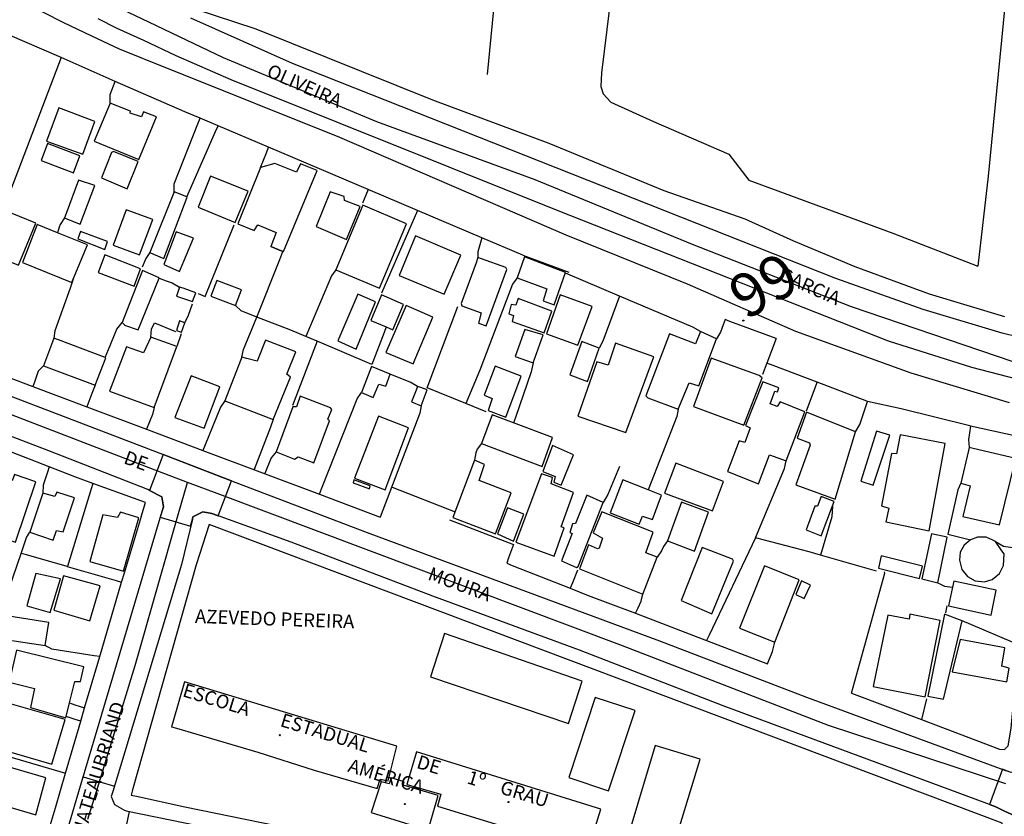
# Model space of a CAD drawing. Extents: x 185262 to 190370, y 1677060 to 1684859.
# Drawn here: x 188168 to 188349, y 1678200 to 1678347 of the extents above; entities that cross this region are included whole.
import ezdxf
from ezdxf.enums import TextEntityAlignment as Align

# ---------------------------------------------------------------- set-up
doc = ezdxf.new("R2010")
doc.units = 0
doc.header["$LTSCALE"] = 6
doc.header["$MEASUREMENT"] = 0
doc.header["$PDMODE"] = 32
doc.header["$PDSIZE"] = 0.2
for name, color, linetype in [('alinhamento', 7, 'CONTINUOUS'), ('Identificacao', 4, 'CONTINUOUS'), ('Pontos', 1, 'CONTINUOUS'), ('V-AREA_VERDE', 8, 'CONTINUOUS'), ('V-CANTEIRO', 8, 'CONTINUOUS'), ('V-CRUZAMENTO', 8, 'CONTINUOUS'), ('V-EDIFICACAO', 8, 'CONTINUOUS'), ('V-EDIFICACAO_IDENTIFICADA', 8, 'CONTINUOUS'), ('V-EIXO_DE_LOGRADOURO', 8, 'CONTINUOUS'), ('V-LOTE', 8, 'CONTINUOUS'), ('V-NOME_DOS_LOGRADOUROS', 8, 'CONTINUOUS'), ('V-QUADRA', 8, 'CONTINUOUS'), ('V-TESTADA', 8, 'CONTINUOUS')]:
    doc.layers.add(name, color=color, linetype=linetype)
doc.styles.add('cdl', font='romans.shx', dxfattribs={"height": 2.5})

# ---------------------------------------------------------------- blocks, each defined once
blk = doc.blocks.new('29872c2')
at = {"layer": 'Pontos'}
blk.add_point((188301.31, 1678291.2), dxfattribs=at)
at = {"layer": 'V-AREA_VERDE'}
blk.add_lwpolyline([(188251.98, 1678190.87), (188347.12, 1678171.91), (188347.17, 1678172.68), (188347.17, 1678172.68), (188348.94, 1678198.75), (188203.04, 1678253.72), (188200.68, 1678246.29), (188188.97, 1678204.91), (188188.7, 1678203.94), (188188.7, 1678203.94), (188189.69, 1678203.72), (188198.56, 1678201.79), (188251.98, 1678190.87)], close=True, dxfattribs=at)
at = {"layer": 'V-CANTEIRO', "lineweight": -2}
for points in [[(188182.57, 1678346.74), (188186.05, 1678345), (188190.98, 1678342.74), (188196.9, 1678339.96), (188207.07, 1678335.56), (188267.22, 1678311.47), (188327.98, 1678287.46), (188343.3, 1678282.65), (188353.22, 1678280.03)], [(188354.95, 1678287.39), (188348.93, 1678288.91), (188334.37, 1678293.23), (188318.3, 1678298.91), (188218.37, 1678338.45), (188199.66, 1678346.84)]]:
    blk.add_lwpolyline(points, dxfattribs=at)
at = {"layer": 'V-CRUZAMENTO'}
for points in [[(188194.62, 1678266.54), (188192.11, 1678259.95), (188192.11, 1678259.95), (188194.33, 1678258.78), (188194.33, 1678258.78), (188194.63, 1678256.96), (188194.63, 1678256.96), (188194.58, 1678256.78), (188194.58, 1678256.78), (188194.06, 1678255.03), (188199.65, 1678253.37), (188199.97, 1678254.7), (188199.97, 1678254.7), (188200.07, 1678255.12), (188201.89, 1678256.03), (188203.53, 1678255.69), (188203.53, 1678255.69), (188203.71, 1678255.65), (188204.72, 1678255.29), (188207.18, 1678261.74), (188205.41, 1678262.42), (188194.62, 1678266.54)], [(188358.73, 1678195.78), (188359.78, 1678208.77), (188359.78, 1678208.77), (188359.9, 1678210.24), (188352.94, 1678210.8), (188352.94, 1678210.8), (188352.71, 1678208.34), (188350.58, 1678208.11), (188349.74, 1678208.41), (188349.74, 1678208.41), (188349.01, 1678208.67), (188346.61, 1678202.19), (188347.77, 1678201.76), (188349.25, 1678201.05), (188349.25, 1678201.05), (188351.26, 1678200.09), (188351.86, 1678198.12), (188351.85, 1678198), (188351.77, 1678196.35), (188358.73, 1678195.78)]]:
    blk.add_lwpolyline(points, close=True, dxfattribs=at)
blk.add_lwpolyline([(188175.95, 1678193.98), (188179.4, 1678205.62), (188179.4, 1678205.62), (188179.45, 1678205.79), (188179.45, 1678205.79), (188179.89, 1678207.28), (188185.64, 1678205.57), (188185.35, 1678204.62), (188185.35, 1678204.62), (188185.06, 1678203.67), (188185.67, 1678202.23), (188187.38, 1678201.25), (188187.38, 1678201.25), (188187.79, 1678201.02), (188188.33, 1678200.91), (188187.2, 1678195.35)], dxfattribs=at)
at = {"layer": 'V-EDIFICACAO'}
for points in [[(188173.15, 1678324.2), (188179.83, 1678321.83), (188182.02, 1678327.81), (188175.41, 1678330.3), (188173.15, 1678324.2)], [(188181.91, 1678324.17), (188190.15, 1678320.81), (188193.36, 1678328.69), (188190.96, 1678329.6), (188190.63, 1678328.69), (188188.55, 1678329.35), (188188.62, 1678329.71), (188184.86, 1678331.21), (188181.91, 1678324.17)], [(188173.3, 1678323.77), (188172.13, 1678320.66), (188178.11, 1678318.37), (188179.24, 1678321.47), (188173.3, 1678323.77)], [(188185.45, 1678322.27), (188185.08, 1678322.12), (188183.26, 1678317.45), (188188, 1678315.45), (188190.01, 1678320.48), (188185.45, 1678322.27)], [(188216.62, 1678303.92), (188216.62, 1678303.91), (188214.42, 1678304.79), (188216.62, 1678303.92), (188216.71, 1678303.88), (188222.92, 1678318.77), (188219.89, 1678320.01), (188219.12, 1678318.48), (188215.11, 1678320.08), (188212.52, 1678319.35), (188208.32, 1678308.99), (188211.31, 1678307.75), (188212.04, 1678308.81), (188215.36, 1678307.42), (188214.42, 1678304.79)], [(188203.32, 1678317.78), (188201.03, 1678312.05), (188207.85, 1678309.24), (188210.26, 1678314.97), (188203.32, 1678317.78)], [(188176.48, 1678310.08), (188177.02, 1678309.87), (188179.36, 1678308.94), (188182.04, 1678316.02), (188179.04, 1678317.01), (188176.78, 1678310.89), (188176.48, 1678310.08)], [(188198.95, 1678313.94), (188196.61, 1678314.86), (188192.52, 1678304.64), (188192.16, 1678303.74), (188192.83, 1678303.44), (188194.71, 1678302.6), (188199.02, 1678313.91)], [(188225.29, 1678314.9), (188222.73, 1678308.48), (188228.32, 1678306.11), (188230.83, 1678312.16), (188227.95, 1678313.29), (188227.91, 1678314.02), (188225.29, 1678314.9)], [(188165.15, 1678311.55), (188161.59, 1678312.97), (188158.49, 1678305.16), (188168.01, 1678301.4), (188171.18, 1678309.14)], [(188231.34, 1678312.42), (188226.38, 1678300.53), (188234.37, 1678297.13), (188239.37, 1678308.99), (188231.34, 1678312.42)], [(188187.82, 1678311.58), (188185.41, 1678305.09), (188190.23, 1678303.3), (188192.67, 1678309.79), (188187.82, 1678311.58)], [(188178.07, 1678298.81), (188180.67, 1678305.12), (188175.14, 1678307.35), (188171.44, 1678308.84), (188168.74, 1678301.87), (188177.82, 1678298.19)], [(188179.39, 1678307.6), (188178.88, 1678306.25), (188183.88, 1678304.28), (188184.39, 1678305.71), (188179.39, 1678307.6)], [(188197.01, 1678307.49), (188194.71, 1678301.51), (188197.63, 1678300.2), (188200.15, 1678306.33), (188197.01, 1678307.49)], [(188241.01, 1678306.8), (188237.98, 1678299.5), (188246.3, 1678296.04), (188249.33, 1678303.22), (188241.01, 1678306.8)], [(188183.84, 1678303.26), (188182.64, 1678300.01), (188189.24, 1678297.5), (188190.45, 1678300.74), (188183.84, 1678303.26)], [(188252.5, 1678302.79), (188252.15, 1678301.83), (188249.44, 1678294.36), (188249.51, 1678293.92), (188253.09, 1678292.64), (188252.58, 1678290.71), (188254, 1678290.24), (188257.79, 1678300.56), (188257.65, 1678300.93), (188253.16, 1678302.55), (188252.5, 1678302.79)], [(188261.08, 1678302.9), (188259.73, 1678299.07), (188265.16, 1678297.02), (188264.51, 1678294.8), (188266.55, 1678294.07), (188268.63, 1678300.01), (188261.08, 1678302.9)], [(188193.86, 1678299), (188193.87, 1678299.03), (188190.81, 1678300.38), (188187.37, 1678291.64), (188187.05, 1678290.82), (188187.48, 1678290.39), (188187.49, 1678290.38), (188189.97, 1678289.47)], [(188204.49, 1678298.55), (188203.36, 1678295.67), (188207.88, 1678293.96), (188208.98, 1678296.84), (188204.49, 1678298.55)], [(188197.63, 1678297.35), (188197.42, 1678296.76), (188197.05, 1678295.71), (188200, 1678294.69), (188200.59, 1678296.29), (188198.25, 1678297.13), (188197.63, 1678297.35)], [(188226.75, 1678287.5), (188230.07, 1678285.93), (188233.68, 1678294.65), (188230.39, 1678296.04), (188226.75, 1678287.5)], [(188235.62, 1678290.02), (188236.82, 1678289.51), (188238.79, 1678294.18), (188234.77, 1678295.96), (188232.8, 1678291.22)], [(188267.64, 1678295.93), (188265.09, 1678288.78), (188270.89, 1678286.66), (188273.48, 1678293.78), (188267.64, 1678295.93)], [(188235.58, 1678285.35), (188240.61, 1678283.27), (188244.19, 1678291.84), (188239.3, 1678293.96), (188235.58, 1678285.35)], [(188259.91, 1678295.23), (188259.44, 1678294.03), (188258.63, 1678294.14), (188258.16, 1678292.46), (188259.03, 1678292.13), (188258.78, 1678291.04), (188264.69, 1678288.92), (188266.11, 1678292.94), (188259.91, 1678295.23)], [(188197.6, 1678291.15), (188197.05, 1678289.4), (188197.96, 1678289.07), (188198.58, 1678290.78), (188197.6, 1678291.15)], [(188261.15, 1678289.58), (188259.36, 1678284.58), (188262.68, 1678283.41), (188264.51, 1678288.56), (188261.15, 1678289.58)], [(188287.75, 1678288.78), (188283.41, 1678277.36), (188283.73, 1678276.99), (188289.35, 1678274.88), (188291.36, 1678279.73), (188293.15, 1678279.18), (188296.39, 1678287.83), (188293.44, 1678289.18), (188292.53, 1678286.95), (188287.75, 1678288.78)], [(188183.94, 1678284.41), (188175.35, 1678287.65), (188174.5, 1678287.97), (188174.24, 1678287.29), (188172.57, 1678282.87), (188182.09, 1678279.29), (188184.06, 1678284.36)], [(188197.09, 1678286.41), (188192.34, 1678288.12), (188190.99, 1678285.27), (188187.85, 1678286.37), (188184.75, 1678278.2), (188192.96, 1678275.21)], [(188209.05, 1678284.44), (188208.83, 1678283.86), (188205.95, 1678276.41), (188214.82, 1678272.98), (188218.03, 1678280.82), (188217.33, 1678281.33), (188219.01, 1678285.42), (188213.43, 1678287.61), (188211.9, 1678283.71), (188210, 1678284.2), (188209.05, 1678284.44)], [(188269.43, 1678281.19), (188272.64, 1678279.98), (188274.8, 1678286.15), (188271.62, 1678287.35), (188269.43, 1678281.19)], [(188277.79, 1678287.03), (188276.47, 1678283.01), (188274.36, 1678283.63), (188270.86, 1678273.6), (188279.72, 1678270.64), (188284.83, 1678284.51), (188277.79, 1678287.03)], [(188295.41, 1678284.29), (188292.13, 1678275.42), (188301.39, 1678271.96), (188304.75, 1678280.64), (188304.24, 1678281.08), (188295.41, 1678284.29)], [(188232.91, 1678282.76), (188231.05, 1678277.98), (188233.2, 1678277.07), (188234.26, 1678279.51), (188235.54, 1678279.15), (188236.38, 1678281.33), (188232.91, 1678282.76)], [(188255.64, 1678282.79), (188253.63, 1678277.47), (188255.09, 1678276.88), (188254.4, 1678274.66), (188257.65, 1678273.42), (188260.42, 1678280.97), (188255.64, 1678282.79)], [(188199.75, 1678281.01), (188196.72, 1678273.38), (188202.16, 1678271.41), (188205, 1678279), (188199.75, 1678281.01)], [(188301.72, 1678271.92), (188302.56, 1678271.45), (188301.61, 1678268.78), (188300.55, 1678269.08), (188298.4, 1678263.46), (188304.13, 1678261.2), (188306.13, 1678266.49), (188309.2, 1678265.43), (188312.63, 1678274.44), (188308.11, 1678276.23), (188307.56, 1678275.42), (188306.28, 1678275.86), (188307.08, 1678278.23), (188307.59, 1678278.09), (188307.85, 1678278.82), (188304.93, 1678279.91), (188301.72, 1678271.92)], [(188241.38, 1678279.07), (188241.13, 1678278.42), (188240.28, 1678276.23), (188242.07, 1678275.5), (188243.16, 1678278.49), (188242.01, 1678278.86), (188241.38, 1678279.07)], [(188219.81, 1678277.29), (188219.12, 1678275.31), (188218.46, 1678275.35), (188215.36, 1678267.03), (188218.76, 1678265.68), (188219.41, 1678266.16), (188222.33, 1678265.03), (188225.21, 1678272.76), (188224.89, 1678273.05), (188225.65, 1678274.84), (188225.4, 1678275.17), (188219.81, 1678277.29)], [(188312.96, 1678274.37), (188311.21, 1678269.55), (188313.47, 1678268.71), (188313.58, 1678268.31), (188310.99, 1678261.01), (188318.21, 1678258.35), (188321.97, 1678270.72), (188312.96, 1678274.37)], [(188229.77, 1678262.22), (188235.43, 1678260.1), (188239.73, 1678271.45), (188234.23, 1678273.6), (188229.77, 1678262.22)], [(188259.05, 1678272.38), (188255.09, 1678273.86), (188253.16, 1678268.6), (188264.32, 1678264.33), (188266.22, 1678269.7)], [(188322.92, 1678261.67), (188325.18, 1678260.94), (188328.28, 1678270.1), (188325.84, 1678270.86), (188322.92, 1678261.67)], [(188330.18, 1678270.17), (188329.48, 1678266.67), (188328.54, 1678266.78), (188326.75, 1678257.11), (188328.1, 1678256.67), (188327.51, 1678254.19), (188335.5, 1678252.55), (188338.42, 1678268.6), (188330.18, 1678270.17)], [(188266.22, 1678268.2), (188264.43, 1678263.42), (188266.7, 1678262.55), (188266.44, 1678261.49), (188267.83, 1678260.9), (188270.09, 1678266.52), (188266.22, 1678268.2)], [(188342.87, 1678267.84), (188342.74, 1678267.3), (188341.34, 1678261.27), (188343.06, 1678260.83), (188341.71, 1678255.18), (188348.42, 1678253.61), (188351.41, 1678265.83), (188343.57, 1678267.68), (188342.87, 1678267.84)], [(188252.72, 1678261.78), (188253.71, 1678264.73), (188251.85, 1678265.5), (188247.91, 1678254.99), (188255.75, 1678252), (188258.6, 1678259.52), (188252.72, 1678261.78)], [(188288.88, 1678264.99), (188286.8, 1678259.44), (188295.63, 1678256.23), (188297.67, 1678261.6), (188288.88, 1678264.99)], [(188167.28, 1678262.87), (188166.8, 1678261.74), (188163.67, 1678262.76), (188160.35, 1678252.91), (188167.42, 1678250.47), (188171.18, 1678261.56), (188167.28, 1678262.87)], [(188229.7, 1678261.89), (188229.52, 1678261.34), (188232.58, 1678260.25), (188232.66, 1678260.79), (188229.7, 1678261.89)], [(188264.18, 1678263.02), (188259.47, 1678250.47), (188266.55, 1678247.84), (188268.37, 1678253.1), (188267.79, 1678253.24), (188270.05, 1678259.55), (188265.97, 1678261.2), (188266.22, 1678262.33), (188264.18, 1678263.02)], [(188283.79, 1678260.06), (188279.14, 1678261.89), (188276.8, 1678255.87), (188282.17, 1678253.75), (188282.75, 1678255.25), (188284.61, 1678254.63), (188286.29, 1678259.08)], [(188175.05, 1678259.63), (188174.68, 1678258.82), (188172.46, 1678259.48), (188170.09, 1678252.26), (188174.39, 1678250.83), (188174.98, 1678252.62), (188176.18, 1678252.37), (188178.26, 1678258.57), (188175.05, 1678259.63)], [(188270.45, 1678253.9), (188269.87, 1678253.79), (188269.4, 1678252.22), (188269.83, 1678252.04), (188267.86, 1678247), (188270.6, 1678245.76), (188270.93, 1678245.95), (188275.56, 1678257.77), (188272.5, 1678259.08), (188270.45, 1678253.9)], [(188289.94, 1678257.8), (188287.35, 1678250.72), (188292.31, 1678248.79), (188294.93, 1678255.94), (188289.94, 1678257.8)], [(188317.73, 1678257.11), (188318.03, 1678257.91), (188315.66, 1678258.86), (188314.93, 1678257.07), (188314.45, 1678257.07), (188312.85, 1678252.7), (188315.66, 1678251.6)], [(188183.51, 1678255.47), (188181.11, 1678246.86), (188187.31, 1678245.14), (188190.12, 1678254.92), (188186.72, 1678255.94), (188186.21, 1678254.96), (188183.51, 1678255.47)], [(188257.94, 1678256.74), (188256.12, 1678251.97), (188259.03, 1678250.65), (188260.93, 1678255.61), (188257.94, 1678256.74)], [(188275.27, 1678256.05), (188273.7, 1678252.15), (188275.42, 1678251.2), (188274.8, 1678249.37), (188274.47, 1678249.23), (188272.86, 1678249.96), (188271.18, 1678245.54), (188282.82, 1678240.91), (188285.45, 1678247.66), (188283.37, 1678248.5), (188284.72, 1678252.29), (188275.27, 1678256.05)], [(188334.15, 1678243.68), (188337.07, 1678242.95), (188338.79, 1678251.38), (188335.91, 1678251.97), (188334.15, 1678243.68)], [(188343.1, 1678250.86), (188343.02, 1678250.83), (188341.93, 1678249.92), (188341.23, 1678248.61), (188341.05, 1678247.15), (188341.52, 1678245.4), (188342.55, 1678244.12), (188343.97, 1678243.32), (188345.65, 1678243.17), (188347.11, 1678243.61), (188348.46, 1678244.71), (188349.19, 1678246.16), (188349.3, 1678248.28), (188348.88, 1678248.88), (188347.73, 1678250.54), (188347.19, 1678250.79), (188345.98, 1678251.35), (188344.41, 1678251.35)], [(188293.77, 1678249.48), (188289.9, 1678239.74), (188295.52, 1678237.26), (188299.53, 1678246.93), (188299.35, 1678247.33), (188293.77, 1678249.48)], [(188326.68, 1678247.92), (188326.16, 1678245.65), (188333.75, 1678243.79), (188334.26, 1678246.02), (188326.68, 1678247.92)], [(188305.19, 1678246.09), (188300.63, 1678234.6), (188307.12, 1678232.05), (188311.57, 1678243.54), (188305.19, 1678246.09)], [(188171.18, 1678244.71), (188169.5, 1678238.72), (188173.81, 1678237.48), (188175.71, 1678243.68), (188171.18, 1678244.71)], [(188176.29, 1678244.27), (188174.47, 1678237.92), (188181.14, 1678235.99), (188183, 1678242.41), (188176.29, 1678244.27)], [(188312.01, 1678243.32), (188310.99, 1678240.84), (188312.52, 1678240.11), (188313.65, 1678242.52), (188312.01, 1678243.32)], [(188339.82, 1678242.17), (188339.08, 1678238.76), (188346.89, 1678237.04), (188347.8, 1678241.6), (188340.06, 1678243.28)], [(188164.69, 1678237.08), (188163.45, 1678232.88), (188172.9, 1678231.43), (188173.59, 1678235.69), (188164.69, 1678237.08)], [(188331.97, 1678237.19), (188331.82, 1678236.31), (188327.92, 1678237.01), (188325.18, 1678223.91), (188334.74, 1678222.01), (188337.55, 1678236.06), (188331.97, 1678237.19)], [(188338.31, 1678237.19), (188335.25, 1678222.12), (188338.13, 1678221.57), (188341.56, 1678235.95), (188338.31, 1678237.19)], [(188246.34, 1678233.65), (188243.78, 1678225.66), (188269.18, 1678217.09), (188271.69, 1678224.89), (188246.34, 1678233.65)], [(188341.2, 1678232.56), (188339.74, 1678226.57), (188349.81, 1678224.75), (188350.21, 1678227.3), (188348.86, 1678227.63), (188349.44, 1678231.02), (188341.2, 1678232.56)], [(188176.75, 1678218.4), (188177.37, 1678220.9), (188178.33, 1678224.82), (188179.39, 1678224.82), (188180.01, 1678227.52), (188167.64, 1678230.59), (188166.29, 1678224.71), (188170.96, 1678223.51), (188170.2, 1678220.04), (188176.69, 1678218.14)], [(188158.78, 1678220.77), (188158.34, 1678220.63), (188155.38, 1678221.5), (188153.71, 1678215.59), (188156.41, 1678214.79), (188156.69, 1678214.71), (188157.1, 1678214.61), (188174.14, 1678209.64), (188176.58, 1678217.85), (188159.36, 1678222.71), (188158.78, 1678220.77)], [(188274.07, 1678221.87), (188269.21, 1678207.16), (188276.51, 1678204.72), (188281.44, 1678219.49), (188274.07, 1678221.87)], [(188278.59, 1678191.33), (188286.76, 1678188.85), (188293.37, 1678210.52), (188285.12, 1678213.04), (188278.59, 1678191.33)], [(188159.98, 1678210.88), (188158.01, 1678204.14), (188171.15, 1678200.27), (188173.04, 1678207.09), (188159.98, 1678210.88)]]:
    blk.add_lwpolyline(points, close=True, dxfattribs=at)
at = {"layer": 'V-EDIFICACAO_IDENTIFICADA'}
for points in [[(188211.99, 1678211.81), (188222.38, 1678208.51), (188233.98, 1678205.17), (188234.52, 1678206.84), (188235.96, 1678206.57), (188237.55, 1678212.9), (188198.53, 1678224.73), (188196.42, 1678217.51), (188196.13, 1678216.49), (188196.13, 1678216.49), (188197.06, 1678216.21), (188211.99, 1678211.81)], [(188245.08, 1678201.89), (188272.68, 1678193.44), (188275.11, 1678201.36), (188241.2, 1678211.87), (188239.39, 1678205.9), (188239.39, 1678205.9), (188245.69, 1678204.12), (188245.08, 1678201.89)], [(188232.88, 1678200.72), (188243.32, 1678197.49), (188245.17, 1678203.83), (188238.76, 1678205.77), (188238.95, 1678206.39), (188236.52, 1678207.08), (188236.52, 1678207.08), (188236.18, 1678206.03), (188234.7, 1678206.39), (188232.88, 1678200.72)]]:
    blk.add_lwpolyline(points, close=True, dxfattribs=at)
for p in [(188216.06, 1678214.95), (188239.05, 1678202.28), (188258.11, 1678202.66)]:
    blk.add_point(p, dxfattribs=at)
at = {"layer": 'V-EIXO_DE_LOGRADOURO'}
for points in [[(188184.56, 1678349.65), (188191.88, 1678346.14)], [(188191.88, 1678346.14), (188197.56, 1678343.41)], [(188197.56, 1678343.41), (188205.61, 1678339.55), (188233.82, 1678327.8), (188262.94, 1678317.12), (188291.9, 1678305.22), (188321.17, 1678293.78), (188350.89, 1678283.7), (188356.91, 1678282.62)], [(188193.12, 1678263.7), (188137.02, 1678285.29)], [(188199.05, 1678261.44), (188197.5, 1678262.02), (188193.12, 1678263.7)], [(188197.41, 1678255.69), (188199.05, 1678261.44)], [(188204.56, 1678259.37), (188199.05, 1678261.44)], [(188349.58, 1678205.99), (188316.99, 1678216.7), (188279.08, 1678231.4), (188204.56, 1678259.37)], [(188182.51, 1678205.19), (188189.42, 1678227.76), (188197.41, 1678255.69)], [(188180.76, 1678199.48), (188182.51, 1678205.19)]]:
    blk.add_lwpolyline(points, dxfattribs=at)
at = {"layer": 'V-LOTE'}
for points in [[(188224.79, 1678570.42), (188275.83, 1678545.17), (188271.19, 1678501.75), (188260.26, 1678393.78), (188255.54, 1678350.36), (188254.17, 1678336.47)], [(188351.88, 1678372.95), (188350, 1678355.34), (188346.36, 1678317.78), (188344.42, 1678301.18)], [(188277.18, 1678352.76), (188275.2, 1678336.74), (188275.12, 1678334.24), (188275.51, 1678332.87)], [(188175.81, 1678339.55), (188166.04, 1678343.82)], [(188175.81, 1678339.55), (188165.53, 1678312.55)], [(188185.8, 1678335.18), (188175.81, 1678339.55)], [(188184.86, 1678332.75), (188185.8, 1678335.18)], [(188201.38, 1678328.4), (188198.57, 1678329.6), (188185.8, 1678335.18)], [(188184.86, 1678331.21), (188184.86, 1678332.75)], [(188275.51, 1678332.87), (188276.95, 1678331.36), (188284.77, 1678327.79), (188298.66, 1678321.8), (188302.31, 1678317.02), (188328.79, 1678307.25), (188344.42, 1678301.18)], [(188200.99, 1678327.4), (188201.38, 1678328.4)], [(188204.69, 1678327.01), (188201.38, 1678328.4)], [(188196.65, 1678316.32), (188200.99, 1678327.4)], [(188204.24, 1678325.99), (188204.69, 1678327.01)], [(188214, 1678323.06), (188204.69, 1678327.01)], [(188199.44, 1678315.06), (188204.24, 1678325.99)], [(188213.59, 1678322.03), (188214, 1678323.06)], [(188232.31, 1678315.3), (188214, 1678323.06)], [(188213.05, 1678320.67), (188213.59, 1678322.03)], [(188212.52, 1678319.35), (188213.05, 1678320.67)], [(188196.61, 1678314.86), (188196.65, 1678316.32)], [(188198.95, 1678313.94), (188199.44, 1678315.06)], [(188231.88, 1678314.28), (188231.24, 1678312.76)], [(188232.31, 1678315.3), (188231.88, 1678314.28)], [(188241.36, 1678311.46), (188232.31, 1678315.3)], [(188241.36, 1678311.46), (188234.75, 1678296.23)], [(188253.21, 1678306.43), (188241.36, 1678311.46)], [(188176.48, 1678310.08), (188175.67, 1678308.89), (188175.49, 1678308.35)], [(188202.32, 1678295.61), (188207.64, 1678308.83)], [(188175.49, 1678308.35), (188175.14, 1678307.35)], [(188253.21, 1678306.43), (188252.45, 1678303.83), (188252.5, 1678302.79)], [(188260.78, 1678303.22), (188253.21, 1678306.43)], [(188192.16, 1678303.74), (188191.43, 1678302.64), (188190.76, 1678300.99)], [(188216.03, 1678302.43), (188216.62, 1678303.91)], [(188211.8, 1678291.85), (188216.03, 1678302.43)], [(188225.57, 1678299.4), (188220.87, 1678288.24)], [(188226.38, 1678300.53), (188225.57, 1678299.4)], [(188278.56, 1678295.67), (188268.59, 1678299.89)], [(188178.07, 1678298.81), (188177.49, 1678297.14)], [(188193.86, 1678299), (188195.14, 1678298.53)], [(188195.14, 1678298.53), (188196.25, 1678298.13), (188197.63, 1678297.35)], [(188258.83, 1678297.89), (188252.84, 1678282.07), (188250.28, 1678275.95)], [(188259.73, 1678299.07), (188258.83, 1678297.89)], [(188177.49, 1678297.14), (188174.7, 1678289.29), (188174.5, 1678287.97)], [(188201.04, 1678296.17), (188202.32, 1678295.61)], [(188199.26, 1678292.17), (188199.98, 1678294.28)], [(188208.94, 1678292.96), (188207.88, 1678293.96)], [(188278.56, 1678295.67), (188275.45, 1678287.43)], [(188292.01, 1678289.96), (188278.56, 1678295.67)], [(188198.58, 1678290.78), (188199.26, 1678292.17)], [(188211.8, 1678291.85), (188208.94, 1678292.96)], [(188250.28, 1678275.95), (188243.19, 1678278.83), (188248.8, 1678293.76)], [(188184.54, 1678285.88), (188186.07, 1678289.64), (188187.05, 1678290.82)], [(188192.47, 1678289.59), (188193.01, 1678290.79), (188196.87, 1678289.2)], [(188209.05, 1678284.44), (188209.4, 1678285.86), (188211.8, 1678291.85)], [(188220.87, 1678288.24), (188218.1, 1678289.41), (188211.8, 1678291.85)], [(188297.99, 1678291.38), (188297.62, 1678290.43), (188297.09, 1678289.05)], [(188307.34, 1678287.87), (188298.86, 1678291.05), (188297.99, 1678291.38)], [(188192.34, 1678288.12), (188192.47, 1678289.59)], [(188197.93, 1678288.75), (188197.09, 1678286.41)], [(188235.24, 1678289.02), (188232.97, 1678283.12), (188222.91, 1678287.38)], [(188235.62, 1678290.02), (188235.24, 1678289.02)], [(188293.44, 1678289.18), (188292.01, 1678289.96)], [(188297.09, 1678289.05), (188296.39, 1678287.83)], [(188222.91, 1678287.38), (188218.37, 1678275.58)], [(188222.91, 1678287.38), (188220.87, 1678288.24)], [(188275.45, 1678287.43), (188274.8, 1678286.15)], [(188307.34, 1678287.87), (188305.64, 1678283.39)], [(188183.94, 1678284.41), (188184.54, 1678285.88)], [(188262.68, 1678283.41), (188262.29, 1678281.8)], [(188305.64, 1678283.39), (188304.84, 1678281.28)], [(188306.82, 1678282.94), (188305.64, 1678283.39)], [(188160.86, 1678282.74), (188170.64, 1678279.06)], [(188171.61, 1678281.87), (188170.99, 1678280.07)], [(188172.57, 1678282.87), (188171.61, 1678281.87)], [(188237.69, 1678280.82), (188236.38, 1678281.33)], [(188262.29, 1678281.8), (188259.39, 1678273.38)], [(188314.9, 1678279.84), (188306.82, 1678282.94)], [(188170.99, 1678280.07), (188170.64, 1678279.06)], [(188241.38, 1678279.07), (188240.01, 1678279.84), (188237.69, 1678280.82)], [(188314.53, 1678278.84), (188314.9, 1678279.84)], [(188324.13, 1678276.33), (188324.02, 1678276.35), (188314.9, 1678279.84)], [(188170.64, 1678279.06), (188180.54, 1678275.34)], [(188181.5, 1678277.78), (188180.94, 1678276.34)], [(188182.09, 1678279.29), (188181.5, 1678277.78)], [(188230.3, 1678276.83), (188231.05, 1678277.98)], [(188312.94, 1678274.6), (188314.53, 1678278.84)], [(188180.94, 1678276.34), (188180.54, 1678275.34)], [(188205.95, 1678276.41), (188205.14, 1678275.26)], [(188223.74, 1678260.26), (188230.3, 1678276.83)], [(188254.04, 1678274.43), (188250.28, 1678275.95)], [(188322.75, 1678272.11), (188324.13, 1678276.33)], [(188343.1, 1678271.79), (188342.99, 1678271.81), (188330.32, 1678274.99), (188324.13, 1678276.33)], [(188180.54, 1678275.34), (188191.52, 1678271.21)], [(188192.96, 1678275.21), (188192.64, 1678273.92)], [(188205.14, 1678275.26), (188202.33, 1678268.34)], [(188241.84, 1678274.17), (188234.53, 1678255.04)], [(188242.07, 1678275.5), (188241.84, 1678274.17)], [(188289.35, 1678274.88), (188289.1, 1678273.55)], [(188192.64, 1678273.92), (188191.52, 1678271.21)], [(188214.82, 1678272.98), (188214.34, 1678271.62)], [(188259.39, 1678273.38), (188259.05, 1678272.38)], [(188289.1, 1678273.55), (188283.79, 1678260.06)], [(188191.52, 1678271.21), (188201.91, 1678267.31)], [(188214.34, 1678271.62), (188211.33, 1678263.81)], [(188321.97, 1678270.72), (188322.75, 1678272.11)], [(188343.1, 1678271.79), (188342.72, 1678269.3), (188342.87, 1678267.84)], [(188353.67, 1678249.07), (188354.06, 1678253.09), (188355.43, 1678269.08), (188343.1, 1678271.79)], [(188253.16, 1678268.6), (188252.36, 1678267.53)], [(188173.65, 1678264.3), (188164.13, 1678267.97)], [(188202.33, 1678268.34), (188201.91, 1678267.31)], [(188201.91, 1678267.31), (188223.33, 1678259.25)], [(188215.36, 1678267.03), (188214.48, 1678265.94)], [(188252.09, 1678266.86), (188251.85, 1678265.5)], [(188252.36, 1678267.53), (188252.09, 1678266.86)], [(188214.48, 1678265.94), (188213.32, 1678263.06)], [(188308.88, 1678263.98), (188309.2, 1678265.43)], [(188173.32, 1678263.3), (188172.54, 1678260.9)], [(188173.65, 1678264.3), (188173.32, 1678263.3)], [(188181.69, 1678261.26), (188178.35, 1678262.49), (188173.65, 1678264.3)], [(188278.56, 1678264.38), (188276.4, 1678259.24)], [(188303.54, 1678251.26), (188308.88, 1678263.98)], [(188172.54, 1678260.9), (188172.46, 1678259.48)], [(188181.38, 1678260.26), (188176.99, 1678245.95), (188176.92, 1678245.97)], [(188181.69, 1678261.26), (188181.38, 1678260.26)], [(188190.58, 1678255.13), (188191.34, 1678257.71), (188181.69, 1678261.26)], [(188223.33, 1678259.25), (188223.74, 1678260.26)], [(188236.73, 1678260.57), (188248.3, 1678256.04)], [(188340.76, 1678260.1), (188338.93, 1678251.93), (188342.1, 1678251.12)], [(188341.34, 1678261.27), (188340.76, 1678260.1)], [(188223.33, 1678259.25), (188234.53, 1678255.04)], [(188276.4, 1678259.24), (188275.56, 1678257.77)], [(188317.73, 1678257.11), (188317.58, 1678255.11)], [(188317.58, 1678255.11), (188315.52, 1678248.07)], [(188169.45, 1678251.31), (188170.09, 1678252.26)], [(188168.45, 1678248.39), (188169.45, 1678251.31)], [(188287.35, 1678250.72), (188286.62, 1678249.64)], [(188303.54, 1678251.26), (188295.04, 1678233.37)], [(188315.52, 1678248.07), (188313.4, 1678248.68), (188303.54, 1678251.26)], [(188342.1, 1678251.12), (188343.1, 1678250.86)], [(188347.73, 1678250.54), (188349.19, 1678249.73), (188352.67, 1678249.22)], [(188259.04, 1678250), (188258.15, 1678247.57), (188257.79, 1678246.57)], [(188286.29, 1678248.84), (188285.45, 1678247.66)], [(188286.62, 1678249.64), (188286.29, 1678248.84)], [(188164.71, 1678237.46), (188168.45, 1678248.39)], [(188169.45, 1678248.1), (188168.45, 1678248.39)], [(188176.92, 1678245.97), (188169.45, 1678248.1)], [(188325.84, 1678245.12), (188315.52, 1678248.07)], [(188176.92, 1678245.97), (188185.95, 1678243.37)], [(188257.79, 1678246.57), (188258.78, 1678246.18), (188269.48, 1678241.97)], [(188270.82, 1678245.28), (188269.88, 1678242.97)], [(188185.95, 1678243.37), (188186.95, 1678243.08)], [(188186.95, 1678243.08), (188187.46, 1678244.81)], [(188321.22, 1678222.69), (188327.36, 1678244.74), (188327.28, 1678244.97)], [(188182.93, 1678229.39), (188186.95, 1678243.08)], [(188269.88, 1678242.97), (188269.48, 1678241.97)], [(188269.48, 1678241.97), (188272.8, 1678240.66), (188281.46, 1678237.36)], [(188337.07, 1678242.95), (188338.29, 1678242.38)], [(188338.29, 1678242.38), (188339.82, 1678242.17)], [(188281.96, 1678238.39), (188282.52, 1678239.57)], [(188282.52, 1678239.57), (188282.82, 1678240.91)], [(188281.46, 1678237.36), (188281.96, 1678238.39)], [(188338.72, 1678238.76), (188338.49, 1678237.43)], [(188281.46, 1678237.36), (188294.56, 1678232.36)], [(188343.19, 1678235.32), (188341.56, 1678235.95)], [(188350.97, 1678232.01), (188343.19, 1678235.32)], [(188295.04, 1678233.37), (188294.56, 1678232.36)], [(188294.56, 1678232.36), (188305.79, 1678228.08)], [(188174.13, 1678230.78), (188172.9, 1678231.43)], [(188181.91, 1678229.55), (188174.13, 1678230.78)], [(188306.68, 1678230.34), (188307.12, 1678232.05)], [(188334.09, 1678217.82), (188348.45, 1678212.39), (188349.36, 1678212.31), (188350.04, 1678213), (188350.57, 1678216.25), (188352.02, 1678231.56)], [(188180.15, 1678219.95), (188182.93, 1678229.39)], [(188182.93, 1678229.39), (188181.91, 1678229.55)], [(188305.79, 1678228.08), (188306.68, 1678230.34)], [(188321.22, 1678222.69), (188334.09, 1678217.82)], [(188334.98, 1678221.65), (188334.09, 1678217.82)], [(188177.37, 1678220.9), (188178.37, 1678220.56)], [(188178.37, 1678220.56), (188179.15, 1678220.29)], [(188179.15, 1678220.29), (188180.15, 1678219.95)], [(188179.44, 1678217.51), (188180.15, 1678219.95)], [(188178.43, 1678217.84), (188176.75, 1678218.4)], [(188179.44, 1678217.51), (188178.43, 1678217.84)], [(188176.63, 1678207.94), (188179.44, 1678217.51)], [(188153.05, 1678214.86), (188176.63, 1678207.94)], [(188167.88, 1678178.63), (188168.54, 1678180.73), (188174.77, 1678201.61), (188176.63, 1678207.94)]]:
    blk.add_lwpolyline(points, dxfattribs=at)
at = {"layer": 'V-QUADRA'}
for points in [[(188349.39, 1678291.91), (188335.57, 1678296.05), (188321.9, 1678301.1), (188310.59, 1678305.77), (188301.63, 1678309.87), (188286.74, 1678315.03), (188265.63, 1678323.76), (188244.22, 1678331.73), (188211.72, 1678344.79), (188200.33, 1678348.51)], [(188350.28, 1678276.04), (188332.21, 1678281.5), (188310.95, 1678289.17), (188291.05, 1678297.9), (188268.72, 1678306.93), (188227.11, 1678324.84), (188195.88, 1678337.35), (188195.88, 1678337.35), (188195.73, 1678337.41), (188195.73, 1678337.41), (188186.56, 1678341.08), (188181.47, 1678343.51), (188181.47, 1678343.51), (188176.23, 1678346.01), (188165.45, 1678351.55)], [(188086.36, 1678353.75), (188091.53, 1678339.99), (188091.53, 1678339.99), (188096.94, 1678325.6), (188102.56, 1678311.56), (188108.03, 1678303.89), (188114.56, 1678298.28), (188124.74, 1678292.89), (188124.74, 1678292.89), (188126.99, 1678292.06), (188126.99, 1678292.06), (188137.87, 1678288.05), (188137.87, 1678288.05), (188152.08, 1678282.8), (188193.96, 1678266.79), (188193.96, 1678266.79), (188205.41, 1678262.42), (188205.41, 1678262.42), (188232.12, 1678252.21), (188285.88, 1678232.33), (188312.92, 1678221.93), (188340.71, 1678211.68), (188349.74, 1678208.41)], [(188158.65, 1678136.53), (188168.58, 1678169.14), (188168.58, 1678169.14), (188175.91, 1678193.85), (188175.91, 1678193.85), (188175.95, 1678193.98), (188175.95, 1678193.98), (188179.4, 1678205.62), (188179.4, 1678205.62), (188179.45, 1678205.79), (188179.45, 1678205.79), (188194.58, 1678256.78), (188194.58, 1678256.78), (188194.63, 1678256.96), (188194.33, 1678258.78), (188192.11, 1678259.95), (188192.11, 1678259.95), (188191.75, 1678260.14), (188173.55, 1678267.27), (188148.38, 1678276.89)], [(188351.26, 1678200.09), (188349.25, 1678201.05), (188349.25, 1678201.05), (188347.77, 1678201.76), (188297.58, 1678220.33), (188271.19, 1678230.56), (188244.2, 1678240.49), (188218.12, 1678250.42), (188203.71, 1678255.65), (188203.53, 1678255.69), (188203.53, 1678255.69), (188201.89, 1678256.03), (188200.07, 1678255.12), (188199.97, 1678254.7), (188199.97, 1678254.7), (188197.95, 1678246.33), (188185.35, 1678204.62), (188185.35, 1678204.62), (188185.06, 1678203.67), (188185.67, 1678202.23), (188187.38, 1678201.25), (188187.38, 1678201.25), (188187.79, 1678201.02), (188227.67, 1678192.91)]]:
    blk.add_lwpolyline(points, dxfattribs=at)
at = {"layer": 'V-TESTADA'}
for points in [[(188260.78, 1678303.22), (188269.21, 1678300.08)], [(188187.46, 1678244.81), (188190.6, 1678255.2)], [(188247.29, 1678254.54), (188259.04, 1678250)]]:
    blk.add_lwpolyline(points, dxfattribs=at)
at = {"layer": 'Identificacao', "style": 'cdl'}
for tag, p in [('5153', (189861.25, 1679752.88)), ('5154', (189908.91, 1679688.91)), ('5155', (190022.93, 1679681.45)), ('150', (189889.86, 1679683.32)), ('5156', (190204.8, 1679664.26)), ('5158', (189233.13, 1679563.13)), ('5159', (189513.24, 1679542.53)), ('111', (189409.93, 1679540.71)), ('113', (189712.1, 1679527.13)), ('112', (189608.69, 1679525.16)), ('151', (189722.43, 1679517.18)), ('5160', (189629.71, 1679459.89)), ('5161', (189672.25, 1679343.72)), ('110', (188283.06, 1679282.41)), ('5157', (188717.37, 1679260.78)), ('117', (188730.89, 1679203.31)), ('5162', (189649.47, 1679109.67)), ('5163', (189648.91, 1678973.71)), ('5164', (189609.38, 1678655.44)), ('97', (188038.63, 1678522.26)), ('9529', (188791.2, 1678451.99)), ('5165', (189597.5, 1678414.85)), ('99', (188301.81, 1678291.2)), ('119', (188514.78, 1678277.54)), ('5166', (189580.16, 1678268.88)), ('129', (189202.19, 1678245.07)), ('128', (188804.13, 1678186.52)), ('5559', (190034.42, 1678150.22)), ('5009', (190035.55, 1678150.44)), ('5167', (189583.1, 1678120.94)), ('5558', (189724.68, 1678099.29)), ('131', (189765.66, 1678100.76)), ('5548', (188492.81, 1678046.14)), ('5560', (190350.35, 1678008.16)), ('217', (189661.49, 1677879.23)), ('5561', (190322.55, 1677796.16)), ('5101', (188463.94, 1677746.87)), ('5547', (188473.21, 1677742.08)), ('5103', (188640.83, 1677717.81)), ('5104', (188766.78, 1677713.72)), ('5102', (188552.46, 1677710.51)), ('5105', (189120.32, 1677672.12)), ('5562', (190284.24, 1677662.41)), ('5563', (190197.76, 1677640.68)), ('5106', (189189.63, 1677639.3)), ('5564', (190090.73, 1677626.12)), ('5108', (189493.62, 1677605.85)), ('5107', (189420.58, 1677601.11)), ('5567', (189644.01, 1677597.69)), ('5565', (189831.38, 1677582.58)), ('216', (189646.53, 1677581.94)), ('5566', (189715.97, 1677575.94)), ('215', (189621.79, 1677432.36)), ('5546', (188427.67, 1677300.92)), ('214', (189608.14, 1677192.98)), ('5545', (188429.19, 1677069.64))]:
    blk.add_attdef(tag, p, '', height=8, rotation=30, dxfattribs=at)
at = {"layer": 'V-NOME_DOS_LOGRADOUROS'}
for s, rotation, p in [('OLIVEIRA', 336, (188213.12, 1678335.49)), ('GARCIA', 336, (188307.31, 1678298.06)), ('DE', 340, (188186.89, 1678264.26)), ('MOURA', 340, (188242.83, 1678242.87)), ('AZEVEDO PEREIRA', 358, (188200.39, 1678234.82)), ('ESCOLA        ESTADUAL', 343, (188197.77, 1678221.39)), ('TRAV.             CHATEAUBRIAND', 73, (188174.67, 1678175.7)), ('DE       1º    GRAU', 343, (188240.81, 1678208.22)), ('AMÉRICA', 343, (188228.17, 1678207.54))]:
    blk.add_text(s, height=2.5, rotation=rotation, dxfattribs=at).set_placement(p, align=Align.BOTTOM_LEFT)

msp = doc.modelspace()

# ---------------------------------------------------------------- block references
at = {"layer": 'alinhamento'}
ref = msp.add_blockref('29872c2', (0, 0), dxfattribs=at)
ref.add_attrib('99', '99', (188301.81, 1678291.2), dxfattribs={"layer": 'Identificacao', "height": 8, "rotation": 30, "style": 'cdl'})

doc.saveas('drawing.dxf')
